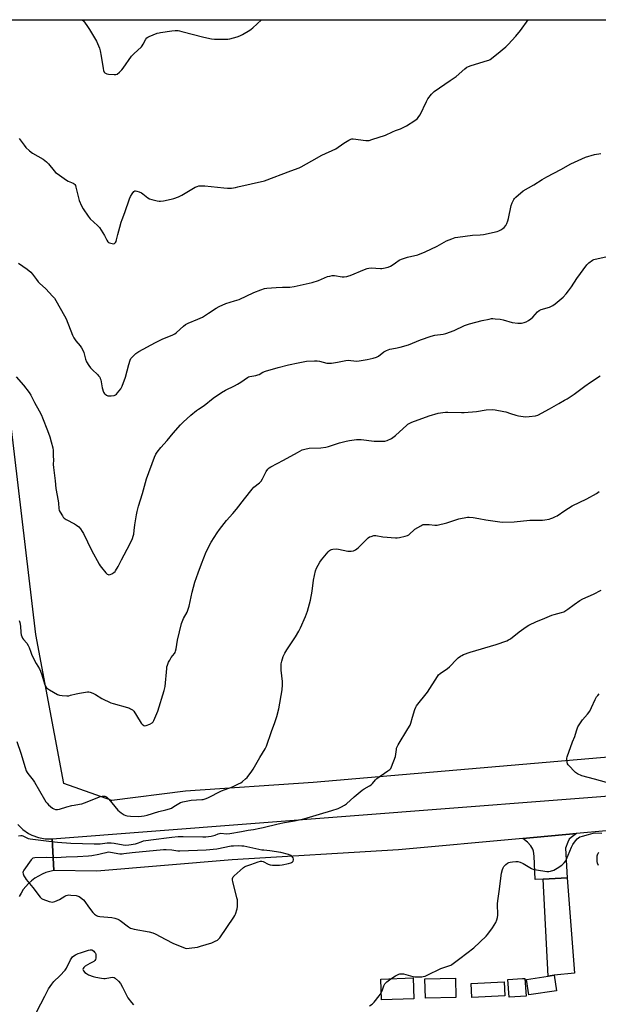
# Model space of a CAD drawing. Units: inches. Extents: x 1279766 to 1285766, y 549450 to 553450.
# Drawn here: x 1283775 to 1284122, y 552860 to 553450 of the extents above; entities that cross this region are included whole.
import ezdxf

# ---------------------------------------------------------------- set-up
doc = ezdxf.new("R2010")
doc.units = ezdxf.units.IN
doc.header["$MEASUREMENT"] = 0
for name, color, linetype in [('BLDG-Footprint', 5, 'Continuous'), ('NTRL-Farm Land', 3, 'Continuous'), ('TRANS-Driveway', 251, 'Continuous'), ('TRANS-Road', 130, 'Continuous'), ('Undefined', 1, 'Continuous')]:
    doc.layers.add(name, color=color, linetype=linetype)

msp = doc.modelspace()

# ---------------------------------------------------------------- linework, layer by layer
at = {"layer": 'BLDG-Footprint'}
for points, elevation in [([(1284096.56, 552868.22), (1284080.05, 552865.74), (1284078.67, 552874.96), (1284091.48, 552876.89), (1284095.18, 552877.44)], 517.22), ([(1284011.06, 552863.44), (1283991.67, 552862.76), (1283991.23, 552875.2), (1284010.63, 552875.88)], 516.45), ([(1284036.31, 552864.22), (1284018.01, 552863.74), (1284017.71, 552875.27), (1284036.01, 552875.74)], 516.65), ([(1284065.53, 552865.18), (1284045.74, 552864.24), (1284045.35, 552872.58), (1284065.13, 552873.52)], 516.71), ([(1284078.32, 552865.05), (1284068.16, 552864.39), (1284067.47, 552874.88), (1284076.22, 552875.45), (1284077.63, 552875.54)], 517.1)]:
    msp.add_lwpolyline(points, close=True, dxfattribs=dict(at, elevation=elevation))
at = {"layer": 'NTRL-Farm Land'}
msp.add_lwpolyline([(1283874.25, 552987.65), (1283830.11, 552982.12), (1283801.33, 552992.41), (1283784.56, 553081.58), (1283754.71, 553331.24), (1283728.87, 553449.81), (1284718.97, 553449.71), (1284716.91, 553438.09), (1284715.92, 553430.71), (1284715.14, 553423.09), (1284714.73, 553417), (1284714.68, 553412.1), (1284715.69, 553402.22), (1284650.21, 553313.6), (1284573.04, 553232.41), (1284482.81, 553115.08), (1284448.07, 553062.68), (1284397.38, 553032.6), (1284288.05, 553021.8), (1283950.67, 552992.95)], close=True, dxfattribs=at)
at = {"layer": 'TRANS-Driveway'}
for points in [[(1284102.86, 552935.76), (1284088.61, 552935.06), (1284083.8, 552934.82), (1284083.12, 552948.79), (1284082.73, 552951.89), (1284082.39, 552953.05), (1284081.13, 552954.95), (1284079.21, 552957.12), (1284076.41, 552959.38), (1284108.56, 552962.31), (1284105.24, 552960.04), (1284104.15, 552958.97), (1284103.26, 552957.2), (1284101.98, 552953.63)], [(1284088.61, 552935.06), (1284102.86, 552935.76), (1284107.41, 552878.7), (1284095.18, 552877.44), (1284091.48, 552876.89)]]:
    msp.add_lwpolyline(points, close=True, dxfattribs=at)
at = {"layer": 'TRANS-Road'}
for points in [[(1284126.25, 552963.91), (1284108.56, 552962.31), (1284076.41, 552959.38), (1284001.83, 552952.61), (1283902.23, 552946.68), (1283821.12, 552939.92), (1283795.27, 552940.17), (1283794.43, 552959.18), (1284332.72, 553000.76)], [(1283773.84, 552967.85), (1283776.81, 552964.85), (1283780.25, 552962.41), (1283782.11, 552961.43), (1283786.07, 552959.96), (1283790.21, 552959.21), (1283794.43, 552959.18), (1283795.27, 552940.17), (1283792.88, 552939.66), (1283790.54, 552938.93), (1283788.27, 552938.01), (1283786.09, 552936.9), (1283784.01, 552935.61), (1283782.05, 552934.13), (1283780.23, 552932.5), (1283778.56, 552930.71), (1283777.05, 552928.79), (1283775.71, 552926.74), (1283774.55, 552924.58)]]:
    msp.add_lwpolyline(points, dxfattribs=at)
at = {"layer": 'Undefined'}
msp.add_line((1283997.33, 552875.41, 516), (1284000, 552877.15, 516), dxfattribs=at)
for points, elevation in [([(1284000, 553383.4), (1284003.08, 553384.51), (1284006.63, 553386.26), (1284011.6, 553389.45), (1284013.22, 553390.69), (1284014.12, 553391.73), (1284014.89, 553392.91), (1284018.59, 553400.86), (1284019.39, 553402.37), (1284021.58, 553405.13), (1284022.57, 553406.21), (1284023.23, 553406.79), (1284032.8, 553413.38), (1284036.39, 553415.7), (1284041.71, 553420.43), (1284042.89, 553421.32), (1284043.87, 553421.79), (1284045.43, 553422.36), (1284055.26, 553425.29), (1284056.07, 553425.59), (1284056.84, 553426.01), (1284060.63, 553428.86), (1284066.13, 553433.54), (1284067.6, 553434.95), (1284072.13, 553440.02), (1284074.88, 553443.27), (1284079.65, 553449.78)], 504), ([(1284000, 553304.13), (1284002.24, 553305.81), (1284003.57, 553306.41), (1284007.25, 553307.62), (1284013.43, 553309.02), (1284017.86, 553310.67), (1284025, 553314.09), (1284030.67, 553317.26), (1284033.85, 553318.61), (1284035.74, 553319.31), (1284037.45, 553319.65), (1284046.17, 553320.71), (1284050.77, 553320.91), (1284052.78, 553321.11), (1284060.93, 553323.03), (1284062.05, 553323.42), (1284063.12, 553323.94), (1284064.39, 553324.69), (1284065.25, 553325.42), (1284066.09, 553326.48), (1284066.75, 553327.72), (1284067.36, 553329.35), (1284067.76, 553330.75), (1284069.4, 553338.52), (1284070.02, 553340.17), (1284070.92, 553342.03), (1284071.42, 553342.74), (1284072.25, 553343.58), (1284076.54, 553347.24), (1284083, 553350.99), (1284087.96, 553354.11), (1284090.66, 553355.7), (1284099.17, 553360.01), (1284105.2, 553363.41), (1284113.97, 553367.52), (1284119.23, 553369.08), (1284123.14, 553369.75)], 506), ([(1284000, 553253.11), (1284002.77, 553253.75), (1284007.8, 553255.12), (1284015.05, 553257.99), (1284021.42, 553260.34), (1284023.58, 553260.79), (1284028.54, 553261.5), (1284030.26, 553261.95), (1284035.28, 553263.72), (1284041.5, 553266.59), (1284044.48, 553267.64), (1284052.09, 553269.62), (1284056.11, 553270.48), (1284057.56, 553270.74), (1284058.43, 553270.8), (1284059.89, 553270.7), (1284062.81, 553270.36), (1284064.55, 553270), (1284070.01, 553268.44), (1284073.36, 553267.98), (1284074.47, 553267.96), (1284075.58, 553268.09), (1284077.22, 553268.4), (1284078.29, 553268.76), (1284079.82, 553269.64), (1284081.26, 553270.67), (1284082.31, 553271.7), (1284085.09, 553274.74), (1284086.17, 553275.65), (1284087.45, 553276.21), (1284092.43, 553277.67), (1284094.41, 553278.57), (1284095.82, 553279.6), (1284100.56, 553283.67), (1284102.36, 553285.56), (1284103.81, 553287.33), (1284105.57, 553289.86), (1284108.73, 553294.83), (1284114.7, 553302.99), (1284115.29, 553303.66), (1284115.94, 553304.23), (1284118.08, 553305.71), (1284118.85, 553306.08), (1284119.67, 553306.34), (1284126.19, 553307.87)], 508), ([(1283772.7, 553235.97), (1283777.21, 553230.88), (1283780.55, 553226.58), (1283781.52, 553224.98), (1283783.78, 553220.57), (1283786.59, 553215.46), (1283787.87, 553212.94), (1283788.57, 553211.36), (1283791.51, 553203.71), (1283792.88, 553199.89), (1283793.73, 553197.06), (1283794.72, 553193.32), (1283794.88, 553191.85), (1283795.01, 553188.29), (1283795.04, 553186.22), (1283794.96, 553183.36), (1283795.08, 553181.59), (1283796.1, 553173.51), (1283796.52, 553169.07), (1283798.02, 553161.64), (1283798.18, 553160.17), (1283798.27, 553156.98), (1283798.57, 553155.89), (1283799.11, 553154.86), (1283800.51, 553152.58), (1283801, 553151.85), (1283801.57, 553151.2), (1283802.75, 553150.4), (1283807.67, 553147.86), (1283808.93, 553147.13), (1283810.27, 553146.04), (1283811.22, 553144.96), (1283812.37, 553143.27), (1283813.1, 553142.05), (1283817.82, 553132.06), (1283822.45, 553123.65), (1283823.04, 553122.71), (1283823.86, 553121.64), (1283826.57, 553118.47), (1283827.38, 553117.68), (1283827.81, 553117.42), (1283828.25, 553117.28), (1283829.02, 553117.42), (1283830.06, 553117.91), (1283831.35, 553118.69), (1283832.03, 553119.25), (1283832.38, 553119.68), (1283833.8, 553122.21), (1283835.79, 553126.34), (1283840.87, 553135.77), (1283842.4, 553139.1), (1283842.91, 553140.48), (1283843.19, 553141.59), (1283843.55, 553143.83), (1283843.92, 553147.19), (1283844.93, 553153.29), (1283845.33, 553155.3), (1283846.11, 553158.39), (1283848.51, 553165.98), (1283850.96, 553174.73), (1283855.61, 553187.79), (1283856.43, 553189.67), (1283857.22, 553190.87), (1283859.44, 553193.57), (1283863.23, 553197.75), (1283866.85, 553202.19), (1283871.29, 553207.23), (1283872.74, 553208.66), (1283877.48, 553212.96), (1283880.85, 553215.73), (1283882.08, 553216.63), (1283885.44, 553218.79), (1283890.78, 553223.08), (1283895.75, 553226.56), (1283898.25, 553227.96), (1283903.52, 553230.46), (1283905.33, 553231.44), (1283907.35, 553232.68), (1283911.31, 553235.57), (1283912.05, 553235.91), (1283912.82, 553236.14), (1283916.46, 553236.75), (1283917.55, 553237.02), (1283918.3, 553237.36), (1283920.67, 553238.69), (1283922.19, 553239.27), (1283929.79, 553241.43), (1283936.03, 553243.04), (1283941.72, 553244.33), (1283946.66, 553245.19), (1283951.44, 553245.47), (1283953.23, 553245.47), (1283954.61, 553245.22), (1283958.85, 553244.17), (1283960.3, 553243.99), (1283961.78, 553244.12), (1283965.33, 553244.66), (1283970.34, 553245.78), (1283971.74, 553245.8), (1283976.79, 553245.35), (1283978.23, 553245.5), (1283983.14, 553246.33), (1283986.63, 553247.09), (1283988.6, 553247.69), (1283989.86, 553248.33), (1283993.18, 553250.82), (1283994.63, 553251.65), (1283995.66, 553252.09), (1283996.72, 553252.43), (1284000, 553253.11)], 508), ([(1284000, 553200.77), (1284006.86, 553206.98), (1284007.55, 553207.51), (1284008.32, 553207.97), (1284009.93, 553208.65), (1284020.24, 553212.45), (1284025.66, 553214.06), (1284028.51, 553214.59), (1284029.94, 553214.77), (1284031.39, 553214.81), (1284039.55, 553214.47), (1284041.29, 553214.46), (1284048.56, 553215.19), (1284054.39, 553216.06), (1284057.97, 553216.26), (1284059.75, 553216.08), (1284065.04, 553215.16), (1284066.17, 553214.84), (1284068.9, 553213.85), (1284072.26, 553212.85), (1284073.7, 553212.55), (1284076.66, 553212.13), (1284078.14, 553212.01), (1284080.18, 553212.13), (1284083.95, 553212.53), (1284085.34, 553212.92), (1284092.4, 553216.78), (1284097.85, 553220.02), (1284101.39, 553221.83), (1284102.91, 553222.74), (1284107.13, 553225.49), (1284113.45, 553230.33), (1284116.86, 553232.75), (1284122.8, 553236.45)], 510), ([(1284000, 553139.43), (1284001.09, 553139.48), (1284002.55, 553139.72), (1284005.96, 553140.49), (1284007.3, 553140.94), (1284008.03, 553141.36), (1284008.93, 553142.04), (1284010.81, 553143.88), (1284011.71, 553144.61), (1284015.18, 553146.71), (1284015.94, 553147.11), (1284016.72, 553147.41), (1284017.56, 553147.52), (1284018.42, 553147.52), (1284020.16, 553147.42), (1284023.69, 553147.06), (1284025.13, 553147.15), (1284030.78, 553148.42), (1284037.97, 553150.9), (1284043.12, 553151.91), (1284044.27, 553151.94), (1284046.56, 553151.66), (1284049.99, 553151.13), (1284054.3, 553150.17), (1284062.55, 553149.01), (1284064.33, 553148.85), (1284071.17, 553149.13), (1284080.62, 553149.97), (1284088.26, 553149.98), (1284089.58, 553150.19), (1284092.08, 553150.73), (1284093.17, 553151.03), (1284094.26, 553151.44), (1284095.86, 553152.15), (1284096.89, 553152.7), (1284101.47, 553155.87), (1284105.93, 553158.55), (1284114.69, 553162.73), (1284120.44, 553166.12), (1284122.12, 553167.29)], 512), ([(1283773.08, 553017.44), (1283775.59, 553010.56), (1283778.15, 553001.85), (1283778.83, 552999.91), (1283779.31, 552998.99), (1283779.79, 552998.28), (1283782.96, 552994.3), (1283783.83, 552993.09), (1283789.7, 552982.84), (1283790.61, 552981.38), (1283791.29, 552980.49), (1283792.08, 552979.65), (1283794.63, 552977.58), (1283795.38, 552977.14), (1283796.42, 552976.84), (1283797.51, 552976.75), (1283798.64, 552976.91), (1283803.19, 552978.31), (1283806.16, 552979.11), (1283807.55, 552979.4), (1283810.7, 552979.87), (1283812.11, 552980.18), (1283813.72, 552980.76), (1283823.22, 552984.52), (1283824.34, 552984.82), (1283825.12, 552984.84), (1283825.9, 552984.72), (1283826.41, 552984.54), (1283827.14, 552984.11), (1283827.58, 552983.75), (1283828.36, 552982.89), (1283833.66, 552976.42), (1283835.65, 552974.77), (1283836.83, 552973.95), (1283837.57, 552973.53), (1283838.38, 552973.21), (1283839.24, 552972.98), (1283841.27, 552972.73), (1283846.23, 552972.59), (1283849.41, 552972.9), (1283851.23, 552973.29), (1283858.17, 552975.59), (1283862.45, 552976.51), (1283864.68, 552977.15), (1283865.76, 552977.62), (1283867.34, 552978.47), (1283871.32, 552980.86), (1283872.63, 552981.37), (1283877.69, 552982.37), (1283884.05, 552982.69), (1283884.9, 552982.8), (1283885.99, 552983.11), (1283887.58, 552983.75), (1283895.82, 552987.84), (1283902.3, 552990.42), (1283906.05, 552992.05), (1283907.31, 552992.74), (1283908.44, 552993.59), (1283910.2, 552995.03), (1283911.22, 552996.01), (1283914.07, 552999.75), (1283914.83, 553000.95), (1283918.74, 553007.9), (1283921.97, 553013.15), (1283922.69, 553014.74), (1283925.83, 553023.54), (1283927.84, 553028.85), (1283928.95, 553032.41), (1283930.14, 553037.08), (1283932.1, 553048.38), (1283932.32, 553051.51), (1283932.36, 553053.5), (1283931.62, 553060.13), (1283931.53, 553061.84), (1283931.61, 553064.1), (1283931.92, 553065.53), (1283932.83, 553068.38), (1283933.81, 553070.42), (1283934.96, 553072.4), (1283940.21, 553080.26), (1283942.13, 553083.48), (1283943.19, 553085.58), (1283946.2, 553092.34), (1283947.28, 553095.5), (1283949.08, 553102.17), (1283950.12, 553107.55), (1283950.97, 553114.03), (1283952.05, 553119.78), (1283952.68, 553121.38), (1283954.65, 553124.91), (1283955.7, 553126.32), (1283959.67, 553131.13), (1283960.5, 553131.94), (1283961.18, 553132.38), (1283961.69, 553132.58), (1283962.53, 553132.73), (1283964.55, 553132.8), (1283965.99, 553132.61), (1283971.41, 553131.49), (1283973.49, 553131.43), (1283974.93, 553131.62), (1283976.16, 553132.23), (1283977.74, 553133.4), (1283982.65, 553138.5), (1283983.71, 553139.5), (1283984.42, 553139.97), (1283985.46, 553140.36), (1283987.11, 553140.78), (1283988.22, 553140.87), (1283992.45, 553140.11), (1284000, 553139.43)], 512), ([(1284000, 553008.57), (1284000.59, 553012.6), (1284000.77, 553013.44), (1284001.04, 553014.26), (1284001.74, 553015.54), (1284007.53, 553025.07), (1284008.81, 553027.32), (1284009.22, 553028.41), (1284010.23, 553032.09), (1284011.65, 553036.65), (1284012.17, 553038.03), (1284012.61, 553038.79), (1284019.26, 553047.07), (1284025.19, 553056.45), (1284025.85, 553057.37), (1284026.84, 553058.25), (1284031.32, 553061.26), (1284032.41, 553062.27), (1284036.76, 553066.76), (1284037.64, 553067.54), (1284039.02, 553068.57), (1284039.74, 553069.02), (1284040.78, 553069.5), (1284044.81, 553071.04), (1284060.44, 553075.59), (1284066.88, 553077.79), (1284067.84, 553078.28), (1284068.94, 553078.98), (1284074.17, 553083.11), (1284078.47, 553086.19), (1284079.99, 553087.09), (1284084.53, 553089.27), (1284088.11, 553090.73), (1284093.78, 553093.19), (1284095.13, 553093.62), (1284099.57, 553094.69), (1284100.93, 553095.19), (1284103.33, 553096.77), (1284107.08, 553099.61), (1284110.55, 553101.91), (1284112.37, 553102.86), (1284118.63, 553105.71), (1284123.26, 553108.21)], 514), ([(1284126.55, 552992.87), (1284119.28, 552994.84), (1284111.83, 552997.02), (1284109.23, 552998.04), (1284108.52, 552998.45), (1284107.86, 552998.99), (1284103.64, 553003.42), (1284103.19, 553004.13), (1284102.88, 553005.18), (1284102.73, 553006.86), (1284102.76, 553007.42), (1284102.95, 553008.27), (1284106.22, 553017.23), (1284107.48, 553020.46), (1284108.52, 553023.93), (1284109.38, 553026.28), (1284110.11, 553027.52), (1284112.16, 553030.37), (1284115.17, 553033.86), (1284116.58, 553035.74), (1284117.59, 553037.76), (1284119.73, 553042.66), (1284120.61, 553044.19), (1284121.32, 553045.1), (1284122.14, 553045.96)], 516), ([(1283774.15, 552961.02), (1283775.56, 552961.27), (1283776.09, 552961.23), (1283776.82, 552961.02), (1283779.89, 552959.47), (1283781.19, 552959.09), (1283792.41, 552957.87), (1283797.5, 552957.18), (1283805.6, 552956.67), (1283819.59, 552956.17), (1283823.07, 552956.29), (1283827.37, 552956.82), (1283829.66, 552956.88), (1283831.41, 552956.64), (1283836.92, 552955.53), (1283838.46, 552955.42), (1283840.2, 552955.62), (1283844.25, 552956.27), (1283845.51, 552956.61), (1283847.63, 552957.49), (1283848.98, 552957.91), (1283853.5, 552958.64), (1283866.09, 552960.14), (1283869.91, 552960.5), (1283872.86, 552960.55), (1283884.72, 552960.32), (1283886.48, 552960.4), (1283889.61, 552960.85), (1283891.3, 552961.18), (1283892.1, 552961.44), (1283893.85, 552962.25), (1283894.58, 552962.46), (1283895.41, 552962.51), (1283898.87, 552962.2), (1283900.87, 552962.29), (1283907.89, 552963.57), (1283911.83, 552964.44), (1283915.07, 552964.87), (1283918.72, 552965.52), (1283920.69, 552965.94), (1283929.84, 552968.25), (1283933.56, 552968.97), (1283939.54, 552969.91), (1283945.05, 552971.11), (1283961.87, 552976.1), (1283965.77, 552977.43), (1283967.65, 552978.28), (1283969.44, 552979.3), (1283970.65, 552980.14), (1283975.32, 552984.3), (1283980.1, 552988.39), (1283981.35, 552989.19), (1283984.48, 552990.91), (1283985.4, 552991.53), (1283986.27, 552992.4), (1283988.06, 552994.62), (1283988.93, 552995.39), (1283995.52, 552999.83), (1283996.68, 553000.7), (1283997.23, 553001.34), (1283997.74, 553002.37), (1284000, 553008.57)], 514), ([(1284000, 552877.15), (1284002.01, 552878.16), (1284002.66, 552878.37), (1284003.45, 552878.43), (1284004.84, 552878.25), (1284009.11, 552877.04), (1284010.54, 552876.71), (1284011.72, 552876.6), (1284014.69, 552876.52), (1284015.88, 552876.54), (1284016.74, 552876.64), (1284017.83, 552876.94), (1284019.09, 552877.45), (1284027.21, 552881.62), (1284033.2, 552883.53), (1284033.9, 552883.88), (1284034.71, 552884.44), (1284038.64, 552887.58), (1284047.03, 552893.98), (1284054.35, 552900.8), (1284055.5, 552902.12), (1284058.19, 552905.94), (1284060.17, 552909.13), (1284060.89, 552910.67), (1284061.19, 552912.03), (1284061.34, 552913.44), (1284061.29, 552920.31), (1284061.36, 552922.09), (1284062.2, 552927.55), (1284063.68, 552938.62), (1284064.29, 552940.81), (1284064.69, 552941.86), (1284065.08, 552942.59), (1284065.64, 552943.24), (1284066.28, 552943.83), (1284067.2, 552944.56), (1284067.93, 552945.02), (1284068.73, 552945.3), (1284070.17, 552945.5), (1284072.24, 552945.64), (1284073.38, 552945.54), (1284074.71, 552945.13), (1284076.53, 552944.37), (1284081.59, 552941.46), (1284082.91, 552940.88), (1284084.63, 552940.53), (1284090.75, 552939.58), (1284091.89, 552939.57), (1284093, 552939.8), (1284094.88, 552940.43), (1284096.9, 552941.57), (1284099.82, 552943.45), (1284101.21, 552944.83), (1284102.07, 552945.93), (1284102.62, 552946.94), (1284105.51, 552954.28), (1284106.29, 552955.8), (1284107.25, 552957.2), (1284108.88, 552959.14), (1284109.65, 552959.85), (1284110.47, 552960.34), (1284112.07, 552960.88), (1284115.68, 552961.85), (1284118.6, 552962.54), (1284120.05, 552962.71), (1284123.72, 552962.49)], 516), ([(1284121.68, 552943.14), (1284121.12, 552944.57), (1284120.93, 552945.7), (1284120.86, 552948.09), (1284120.92, 552948.97), (1284121.04, 552949.54), (1284121.53, 552950.59), (1284121.89, 552951.04)], 518), ([(1283784.09, 552853.83), (1283787.53, 552860.37), (1283789.86, 552865.02), (1283792.2, 552869.28), (1283794.23, 552872.23), (1283795.32, 552873.65), (1283799, 552877.23), (1283802.06, 552880.44), (1283802.83, 552881.67), (1283805.32, 552886.66), (1283806.08, 552887.89), (1283806.62, 552888.54), (1283807.31, 552889.06), (1283808.33, 552889.64), (1283809.92, 552890.43), (1283811.29, 552890.99), (1283816.09, 552892.6), (1283817.15, 552892.76), (1283818.13, 552892.67), (1283818.59, 552892.44), (1283819.23, 552891.93), (1283819.8, 552891.33), (1283820.23, 552890.64), (1283820.42, 552889.86), (1283820.5, 552888.75), (1283820.46, 552887.64), (1283820.3, 552886.88), (1283819.88, 552886.26), (1283819.24, 552885.76), (1283817, 552884.44), (1283814.13, 552882.9), (1283813.24, 552882.21), (1283812.86, 552881.56), (1283812.77, 552880.85), (1283813.06, 552880.19), (1283813.95, 552879.17), (1283814.81, 552878.45), (1283816.09, 552877.77), (1283818.81, 552876.67), (1283820.47, 552876.24), (1283823.87, 552875.67), (1283825.27, 552875.55), (1283826.12, 552875.63), (1283829.24, 552876.21), (1283830.63, 552876.31), (1283831.41, 552876.14), (1283832.12, 552875.7), (1283834.12, 552873.94), (1283835.19, 552872.61), (1283836.52, 552870.43), (1283839.75, 552864.04), (1283841.85, 552861.16), (1283842.98, 552859.81)], 516), ([(1283991.52, 552867.11), (1283992.03, 552868.23), (1283993.09, 552871.09), (1283993.78, 552872.3), (1283994.86, 552873.58), (1283997.33, 552875.41)], 516), ([(1283984.54, 552859.09), (1283986, 552860.1), (1283987.2, 552861.35), (1283990.35, 552865.14), (1283990.84, 552865.86), (1283991.52, 552867.11)], 516)]:
    msp.add_lwpolyline(points, dxfattribs=dict(at, elevation=elevation))
at = {"layer": 'Undefined', "elevation": 514}
msp.add_lwpolyline([(1283905.95, 552954.91), (1283903.09, 552954.88), (1283901.65, 552954.78), (1283893.08, 552953.06), (1283886.59, 552952.43), (1283870.78, 552951.79), (1283869.7, 552951.87), (1283866.13, 552952.39), (1283862.7, 552952.63), (1283860.97, 552952.67), (1283842.21, 552950.83), (1283837.32, 552950.14), (1283836.21, 552950.05), (1283834.81, 552950.1), (1283829.31, 552951.06), (1283827.88, 552951.12), (1283826.49, 552950.86), (1283823.94, 552950.12), (1283822.22, 552949.73), (1283818.18, 552948.96), (1283816.13, 552948.73), (1283809.59, 552948.39), (1283802.68, 552948.19), (1283796.69, 552947.77), (1283791.2, 552948.03), (1283783.87, 552947.81), (1283782.82, 552947.54), (1283782.39, 552947.23), (1283781.82, 552946.61), (1283777.29, 552940.43), (1283776.88, 552939.71), (1283776.74, 552938.95), (1283776.94, 552938.16), (1283777.4, 552937.07), (1283778.07, 552935.73), (1283778.72, 552934.74), (1283782.68, 552929.97), (1283787.12, 552924.2), (1283787.93, 552923.41), (1283788.69, 552922.99), (1283792.61, 552921.58), (1283793.45, 552921.36), (1283794.3, 552921.31), (1283796, 552921.75), (1283798.79, 552922.81), (1283801.94, 552924.84), (1283802.69, 552925.24), (1283803.45, 552925.52), (1283804.3, 552925.59), (1283805.46, 552925.51), (1283808.69, 552925.16), (1283809.83, 552924.93), (1283810.6, 552924.59), (1283811.33, 552924.12), (1283813.11, 552922.64), (1283813.84, 552921.75), (1283816.19, 552918.42), (1283818.73, 552915.06), (1283819.76, 552913.99), (1283820.97, 552913.18), (1283821.8, 552912.88), (1283822.92, 552912.68), (1283830.18, 552911.99), (1283831.93, 552911.61), (1283833.63, 552911.11), (1283834.43, 552910.75), (1283835.15, 552910.28), (1283840.08, 552906.57), (1283841.35, 552905.78), (1283842.14, 552905.39), (1283843.56, 552905.01), (1283852.37, 552903.4), (1283854.67, 552902.86), (1283856, 552902.29), (1283862.51, 552898.98), (1283866.6, 552896.71), (1283869.03, 552895.61), (1283872.66, 552894.23), (1283874.07, 552893.77), (1283875.13, 552893.6), (1283876.53, 552893.66), (1283881.38, 552894.4), (1283883.31, 552894.82), (1283889.93, 552896.91), (1283892.09, 552897.81), (1283893.36, 552898.48), (1283894, 552899.06), (1283894.72, 552899.99), (1283903.16, 552912.29), (1283903.77, 552913.31), (1283904.13, 552914.12), (1283905.19, 552917.21), (1283905.39, 552918.63), (1283905.4, 552921.2), (1283905.31, 552922.63), (1283905.08, 552923.8), (1283902.52, 552933.65), (1283902.38, 552934.52), (1283902.43, 552935.35), (1283902.8, 552936.35), (1283903.33, 552937.01), (1283907.06, 552940.27), (1283908.92, 552942.02), (1283909.57, 552942.51), (1283910.29, 552942.87), (1283913.38, 552943.77), (1283917.75, 552945.49), (1283919.14, 552945.88), (1283920.06, 552945.85), (1283920.8, 552945.63), (1283923.76, 552944.02), (1283924.87, 552943.64), (1283926.33, 552943.49), (1283930.47, 552943.39), (1283932.19, 552943.59), (1283935.89, 552944.37), (1283937.28, 552944.74), (1283937.79, 552944.97), (1283938.36, 552945.43), (1283938.66, 552945.86), (1283938.95, 552946.58), (1283938.98, 552947.07), (1283938.71, 552947.81), (1283938.01, 552948.71), (1283937.33, 552949.22), (1283935.97, 552949.73), (1283931.43, 552950.94), (1283924.71, 552952.09), (1283921.21, 552952.34), (1283920.06, 552952.49), (1283909.11, 552954.72), (1283907.96, 552954.87)], close=True, dxfattribs=at)
at = {"layer": 'Undefined'}
for points in [[(1283812.37, 553449.8, 502), (1283813.05, 553449.1, 502), (1283815.17, 553446.34, 502), (1283816.79, 553443.93, 502), (1283820.9, 553436.85, 502), (1283822.6, 553432.74, 502), (1283823.12, 553431.21, 502), (1283823.72, 553427.93, 502), (1283824.8, 553420.48, 502), (1283825.08, 553419.36, 502), (1283825.54, 553418.42, 502), (1283825.87, 553418.02, 502), (1283826.29, 553417.69, 502), (1283827.04, 553417.38, 502), (1283828.18, 553417.2, 502), (1283831.41, 553416.94, 502), (1283832.53, 553416.99, 502), (1283833.29, 553417.27, 502), (1283834.67, 553418.29, 502), (1283836.15, 553419.68, 502), (1283836.94, 553420.74, 502), (1283841.8, 553427.94, 502), (1283843.19, 553429.39, 502), (1283847.77, 553433.64, 502), (1283848.32, 553434.23, 502), (1283848.93, 553435.19, 502), (1283850.37, 553438.08, 502), (1283851.03, 553438.98, 502), (1283851.71, 553439.43, 502), (1283852.48, 553439.79, 502), (1283857.34, 553441.67, 502), (1283858.44, 553442.02, 502), (1283859.3, 553442.19, 502), (1283866.02, 553443.08, 502), (1283868.06, 553443.27, 502), (1283869.8, 553443.25, 502), (1283870.66, 553443.13, 502), (1283872.08, 553442.8, 502), (1283885.21, 553439.28, 502), (1283889.83, 553438.37, 502), (1283891.59, 553438.22, 502), (1283898.15, 553438.12, 502), (1283899.63, 553438.19, 502), (1283900.76, 553438.4, 502), (1283905.24, 553439.57, 502), (1283906.89, 553440.1, 502), (1283908.43, 553440.92, 502), (1283912.69, 553443.49, 502), (1283913.64, 553444.16, 502), (1283914.52, 553444.91, 502), (1283919.86, 553449.79, 502)], [(1283774.54, 553378.58, 504), (1283777.46, 553374.57, 504), (1283778.58, 553373.24, 504), (1283780.7, 553371.35, 504), (1283782.48, 553369.93, 504), (1283788.86, 553366.27, 504), (1283790.95, 553364.73, 504), (1283792.19, 553363.49, 504), (1283795.48, 553359.3, 504), (1283796.4, 553358.37, 504), (1283797.33, 553357.62, 504), (1283802.95, 553353.62, 504), (1283803.97, 553353.09, 504), (1283806.84, 553351.86, 504), (1283807.54, 553351.44, 504), (1283807.88, 553351.14, 504), (1283808.24, 553350.59, 504), (1283808.61, 553349.52, 504), (1283810.57, 553341.57, 504), (1283811.9, 553338.32, 504), (1283812.87, 553336.53, 504), (1283815.93, 553332.2, 504), (1283817.19, 553330.57, 504), (1283821.47, 553326.55, 504), (1283822.61, 553325.28, 504), (1283825.78, 553320.57, 504), (1283827.18, 553317.78, 504), (1283827.77, 553316.81, 504), (1283828.15, 553316.43, 504), (1283828.61, 553316.15, 504), (1283830.25, 553315.69, 504), (1283831.08, 553315.62, 504), (1283831.77, 553315.8, 504), (1283832.28, 553316.26, 504), (1283832.66, 553316.89, 504), (1283832.98, 553317.9, 504), (1283833.7, 553321.12, 504), (1283834.79, 553325.45, 504), (1283835.65, 553328.51, 504), (1283836.21, 553330.14, 504), (1283837.89, 553334.41, 504), (1283840.61, 553342.53, 504), (1283841.21, 553343.88, 504), (1283842.29, 553345.55, 504), (1283843.31, 553346.84, 504), (1283843.9, 553347.23, 504), (1283844.36, 553347.28, 504), (1283845.14, 553347.14, 504), (1283846.48, 553346.68, 504), (1283847.79, 553346.12, 504), (1283848.75, 553345.49, 504), (1283851.62, 553343.06, 504), (1283852.6, 553342.49, 504), (1283854.01, 553342.08, 504), (1283857.2, 553341.38, 504), (1283858.37, 553341.18, 504), (1283859.24, 553341.14, 504), (1283860.97, 553341.37, 504), (1283865.6, 553342.25, 504), (1283867.31, 553342.75, 504), (1283870.13, 553343.73, 504), (1283871.98, 553344.64, 504), (1283880.1, 553349.44, 504), (1283881.13, 553349.94, 504), (1283882.2, 553350.24, 504), (1283883.86, 553350.34, 504), (1283885.83, 553350.28, 504), (1283897.26, 553349.01, 504), (1283899.31, 553348.85, 504), (1283900.44, 553348.85, 504), (1283901.84, 553348.98, 504), (1283904.13, 553349.32, 504), (1283905.52, 553349.61, 504), (1283921.48, 553353.37, 504), (1283937.3, 553359.35, 504), (1283942.27, 553361.05, 504), (1283943.54, 553361.68, 504), (1283949.84, 553365.33, 504), (1283955.84, 553368.59, 504), (1283964.25, 553372.49, 504), (1283969.07, 553375.8, 504), (1283972.01, 553377.64, 504), (1283973.27, 553378.26, 504), (1283973.81, 553378.38, 504), (1283974.67, 553378.38, 504), (1283982.24, 553377.44, 504), (1283983.37, 553377.4, 504), (1283984.23, 553377.51, 504), (1283985.94, 553378, 504), (1283994.15, 553380.66, 504), (1283998.33, 553382.67, 504), (1284000, 553383.4, 504)], [(1283774.26, 553303.98, 506), (1283779.27, 553300.38, 506), (1283781.57, 553298.5, 506), (1283782.52, 553297.41, 506), (1283784.94, 553294.12, 506), (1283785.97, 553292.86, 506), (1283786.8, 553292.04, 506), (1283790.61, 553288.68, 506), (1283794.56, 553284.28, 506), (1283795.68, 553282.92, 506), (1283799.97, 553275.69, 506), (1283802.65, 553270.71, 506), (1283806.53, 553260.86, 506), (1283807.27, 553259.26, 506), (1283808.52, 553257.4, 506), (1283811.11, 553254.51, 506), (1283811.91, 553253.3, 506), (1283812.78, 553251.79, 506), (1283813.28, 553250.49, 506), (1283814.37, 553246.42, 506), (1283815, 553244.85, 506), (1283816.34, 553242.66, 506), (1283817.33, 553241.27, 506), (1283818.36, 553240.2, 506), (1283821.62, 553237.14, 506), (1283822.19, 553236.5, 506), (1283822.8, 553235.64, 506), (1283823.19, 553234.95, 506), (1283823.47, 553234.18, 506), (1283824.39, 553229.37, 506), (1283825.17, 553226.79, 506), (1283825.59, 553226.03, 506), (1283825.97, 553225.63, 506), (1283826.91, 553224.97, 506), (1283827.68, 553224.61, 506), (1283828.52, 553224.47, 506), (1283829.7, 553224.53, 506), (1283831.47, 553224.8, 506), (1283832.27, 553225.09, 506), (1283832.93, 553225.59, 506), (1283833.53, 553226.22, 506), (1283835.54, 553228.72, 506), (1283836.3, 553230.29, 506), (1283838.27, 553235.74, 506), (1283840.19, 553243.21, 506), (1283841.04, 553245.92, 506), (1283841.52, 553246.88, 506), (1283842.01, 553247.55, 506), (1283843.03, 553248.57, 506), (1283844.53, 553249.92, 506), (1283846.25, 553251.05, 506), (1283856.17, 553256.45, 506), (1283860.67, 553258.56, 506), (1283866.25, 553260.84, 506), (1283867.78, 553261.63, 506), (1283868.94, 553262.43, 506), (1283872.94, 553266.2, 506), (1283874.31, 553267.25, 506), (1283875.81, 553268.01, 506), (1283881.72, 553270.41, 506), (1283884.47, 553271.73, 506), (1283888.11, 553273.99, 506), (1283892.53, 553277.05, 506), (1283894.33, 553278.01, 506), (1283898.31, 553279.74, 506), (1283903.52, 553281.32, 506), (1283906.3, 553282.25, 506), (1283915.17, 553286.49, 506), (1283919.36, 553288.03, 506), (1283921.63, 553288.74, 506), (1283923.04, 553288.99, 506), (1283928.59, 553289.48, 506), (1283932.33, 553289.66, 506), (1283936.69, 553289.61, 506), (1283939.37, 553289.93, 506), (1283950.08, 553292.36, 506), (1283953.95, 553293.67, 506), (1283959.33, 553295.9, 506), (1283960.7, 553296.29, 506), (1283962.08, 553296.57, 506), (1283963.52, 553296.57, 506), (1283968.09, 553295.79, 506), (1283969.25, 553295.82, 506), (1283971, 553296.09, 506), (1283972.15, 553296.36, 506), (1283972.98, 553296.65, 506), (1283981.4, 553300.27, 506), (1283983.02, 553300.85, 506), (1283984.09, 553301.04, 506), (1283985.46, 553301.13, 506), (1283991.04, 553300.84, 506), (1283991.91, 553300.86, 506), (1283992.79, 553300.98, 506), (1283995.69, 553301.65, 506), (1283997.09, 553302.1, 506), (1283998.17, 553302.73, 506), (1284000, 553304.13, 506)], [(1283774.58, 553090.05, 510), (1283774.95, 553088.66, 510), (1283775.3, 553086.47, 510), (1283775.55, 553082.81, 510), (1283775.8, 553081.46, 510), (1283776.12, 553080.41, 510), (1283776.59, 553079.45, 510), (1283777.25, 553078.57, 510), (1283779.09, 553076.43, 510), (1283780, 553074.95, 510), (1283780.47, 553073.87, 510), (1283781.51, 553070.91, 510), (1283782.23, 553069.28, 510), (1283784.76, 553064.18, 510), (1283786.68, 553061.01, 510), (1283787.41, 553059.53, 510), (1283788.19, 553057.42, 510), (1283789.7, 553052.09, 510), (1283790.54, 553050.24, 510), (1283791.02, 553049.55, 510), (1283791.44, 553049.18, 510), (1283792.66, 553048.4, 510), (1283797.55, 553045.71, 510), (1283798.64, 553045.31, 510), (1283800.4, 553045.07, 510), (1283803.08, 553044.89, 510), (1283804.27, 553044.91, 510), (1283805.36, 553045.14, 510), (1283808.63, 553046.09, 510), (1283810.63, 553046.48, 510), (1283815.53, 553047.2, 510), (1283816.38, 553047.18, 510), (1283817.18, 553046.98, 510), (1283818.74, 553046.34, 510), (1283820.27, 553045.58, 510), (1283824.18, 553043.2, 510), (1283829.51, 553040.67, 510), (1283830.92, 553040.19, 510), (1283839.49, 553037.9, 510), (1283840.59, 553037.52, 510), (1283841.32, 553037.14, 510), (1283842.41, 553036.36, 510), (1283843.19, 553035.59, 510), (1283844.83, 553033.14, 510), (1283847.71, 553028.42, 510), (1283848.28, 553027.78, 510), (1283849.2, 553027.15, 510), (1283849.96, 553026.91, 510), (1283850.73, 553027, 510), (1283852.85, 553027.82, 510), (1283854.31, 553028.63, 510), (1283854.86, 553029.23, 510), (1283855.27, 553029.97, 510), (1283857.71, 553035.56, 510), (1283861.44, 553048.03, 510), (1283861.95, 553050.49, 510), (1283862.96, 553061.14, 510), (1283863.14, 553062.28, 510), (1283863.38, 553063.11, 510), (1283864.1, 553065, 510), (1283864.77, 553066.29, 510), (1283865.71, 553067.75, 510), (1283867.59, 553070.23, 510), (1283867.98, 553070.89, 510), (1283868.27, 553071.6, 510), (1283868.6, 553073.01, 510), (1283869.52, 553078.16, 510), (1283871.88, 553088.15, 510), (1283872.28, 553089.25, 510), (1283873.13, 553091.14, 510), (1283875.16, 553094.87, 510), (1283875.68, 553096.16, 510), (1283876.38, 553098.6, 510), (1283878.22, 553107.01, 510), (1283879.87, 553112.96, 510), (1283881.76, 553118.44, 510), (1283883.76, 553123.92, 510), (1283886.58, 553131.15, 510), (1283889.67, 553136.81, 510), (1283893.24, 553142.54, 510), (1283894.59, 553144.48, 510), (1283898.77, 553149.91, 510), (1283902.63, 553154.07, 510), (1283904.84, 553156.66, 510), (1283909.51, 553162.86, 510), (1283914.21, 553168.7, 510), (1283915.23, 553169.73, 510), (1283918.61, 553172.46, 510), (1283919.64, 553173.48, 510), (1283920.38, 553174.71, 510), (1283922.53, 553179.16, 510), (1283923.51, 553180.56, 510), (1283924.33, 553181.34, 510), (1283925.31, 553181.95, 510), (1283933.03, 553185.97, 510), (1283941.29, 553190.67, 510), (1283944.07, 553192.09, 510), (1283945.7, 553192.65, 510), (1283948.27, 553193.15, 510), (1283955.42, 553193.37, 510), (1283958.27, 553193.75, 510), (1283959.96, 553194.15, 510), (1283966.43, 553196.27, 510), (1283970.55, 553197.39, 510), (1283972.52, 553197.81, 510), (1283976.61, 553198.39, 510), (1283978.03, 553198.44, 510), (1283979.47, 553198.36, 510), (1283987.28, 553197.32, 510), (1283991.99, 553197.35, 510), (1283993.75, 553197.46, 510), (1283995.1, 553197.84, 510), (1283997.69, 553198.97, 510), (1283998.57, 553199.53, 510), (1284000, 553200.77, 510)]]:
    msp.add_polyline3d(points, dxfattribs=at)

doc.saveas('drawing.dxf')
